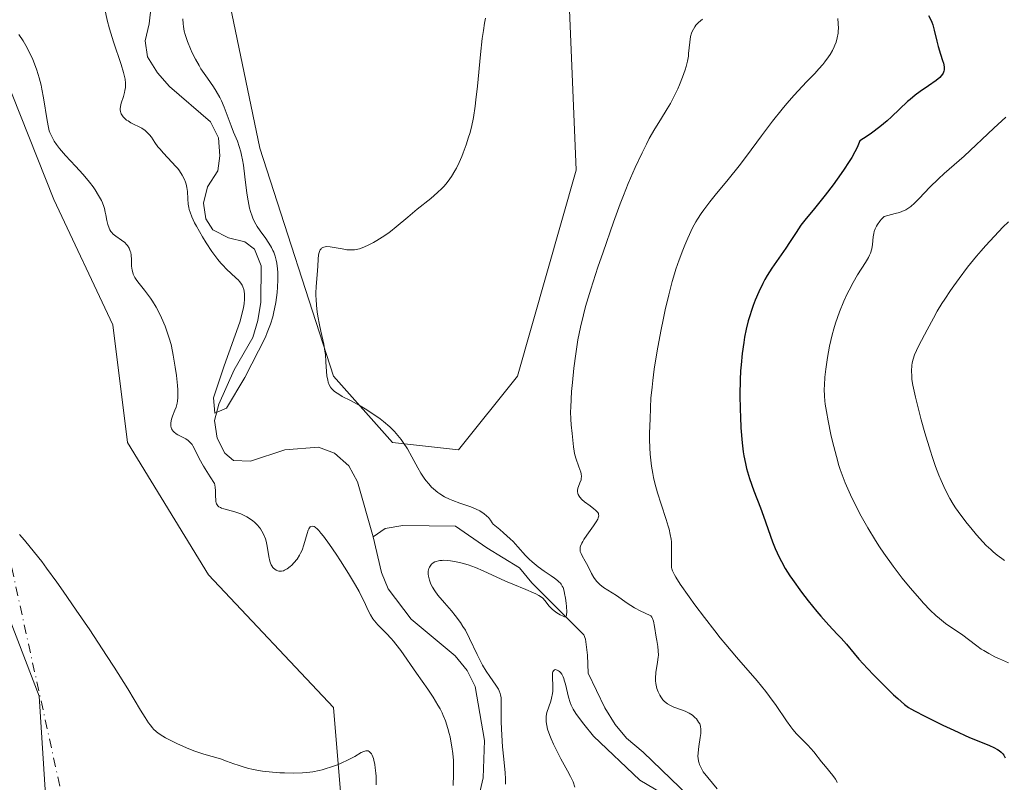
# Model space of a CAD drawing. Units: metres. Extents: x 632681 to 636184, y 4657969 to 4660348.
# Drawn here: x 633495 to 633633, y 4659077 to 4659184 of the extents above; entities that cross this region are included whole.
import ezdxf

# ---------------------------------------------------------------- set-up
doc = ezdxf.new("R2010")
doc.units = ezdxf.units.M
doc.header["$MEASUREMENT"] = 0
doc.linetypes.add('DGN Style 4', pattern=[2.6384748266838614, 1.318413404963828, -0.6592067024819142, 0.001648016756204785, -0.6592067024819142])
for name, color, linetype, lineweight in [('Camino eje virtual', 6, 'DGN Style 4', 0), ('Corriente natural lineal', 142, 'Continuous', 13), ('Cultivos herbáceos CxS', 92, 'Continuous', 0), ('Curva de nivel maestra', 30, 'Continuous', 30), ('Curva de nivel normal', 30, 'Continuous', 0), ('Matorral CxS', 135, 'Continuous', 0)]:
    doc.layers.add(name, color=color, linetype=linetype, lineweight=lineweight)

# ---------------------------------------------------------------- blocks, each defined once
blk = doc.blocks.new('*U5')
at = {"layer": 'Matorral CxS', "color": 135, "linetype": 'Continuous', "lineweight": 0}
for points in [[(633492.4626000002, 4659102.742699999, 492.5464999999967), (633497.6333, 4659089.290899999, 493.0574000000051), (633498.6672999999, 4659073.251900001, 493.6275000000023), (633504.8733000001, 4659064.972300001, 492.867499999993), (633515.2160999998, 4659061.867900001, 492.9958000000043), (633535.9014999997, 4659059.797300001, 492.3855999999942), (633540.0389, 4659075.3191, 490.3171000000002), (633539.0043000003, 4659087.7371, 489.1879000000045), (633521.4216, 4659106.3639, 488.0016999999935), (633510.0444999998, 4659124.9901, 486.7933000000049), (633507.9763000002, 4659141.547499999, 486.0053000000044), (633499.7023, 4659159.138499999, 485.7382000000071), (633491.4288999997, 4659179.835100001, 485.5424999999959)], [(633492.4632000001, 4659205.704700001, 482.8506000000052), (633495.8803000003, 4659207.983899999, 480.3652000000002), (633498.6678999999, 4659209.843499999, 478.6236000000063), (633510.9149000002, 4659207.014900001, 480.2676000000066), (633512.1138000004, 4659206.7379, 480.6233999999968), (633523.4908999996, 4659191.216700001, 481.9937999999966), (633528.6617000002, 4659166.3817, 481.7678000000015), (633539.0044999998, 4659134.301899999, 484.6309999999939), (633547.2789000003, 4659124.988700001, 484.7798999999941), (633556.5869000005, 4659123.953299999, 487.0951999999961), (633564.8605000004, 4659134.300899999, 487.9180999999954), (633573.1354, 4659163.274700001, 487.257700000002), (633572.1015999997, 4659188.110099999, 486.2155999999959), (633563.8269999997, 4659226.397100001, 483.1027000000031), (633565.8960999995, 4659262.614900001, 481.5192999999999), (633575.2046999997, 4659294.693499999, 480.8929000000062), (633591.7528999997, 4659321.597100001, 480.1705999999977)]]:
    blk.add_polyline3d(points, dxfattribs=at)
blk = doc.blocks.new('*U15')
at = {"layer": 'Cultivos herbáceos CxS', "color": 92, "linetype": 'Continuous', "lineweight": 0}
for points in [[(633591.7528999997, 4659321.597100001, 480.1705999999977), (633575.2046999997, 4659294.693499999, 480.8929000000062), (633565.8960999995, 4659262.614900001, 481.5192999999999), (633563.8269999997, 4659226.397100001, 483.1027000000031), (633572.1015999997, 4659188.110099999, 486.2155999999959), (633573.1354, 4659163.274700001, 487.257700000002), (633564.8605000004, 4659134.300899999, 487.9180999999954), (633556.5869000005, 4659123.953299999, 487.0951999999961), (633547.2789000003, 4659124.988700001, 484.7798999999941), (633539.0044999998, 4659134.301899999, 484.6309999999939), (633528.6617000002, 4659166.3817, 481.7678000000015), (633523.4908999996, 4659191.216700001, 481.9937999999966), (633512.1138000004, 4659206.7379, 480.6233999999968), (633510.9149000002, 4659207.014900001, 480.2676000000066), (633498.6678999999, 4659209.843499999, 478.6236000000063), (633495.8803000003, 4659207.983899999, 480.3652000000002), (633492.4632000001, 4659205.704700001, 482.8506000000052)], [(633491.4288999997, 4659179.835100001, 485.5424999999959), (633499.7023, 4659159.138499999, 485.7382000000071), (633507.9763000002, 4659141.547499999, 486.0053000000044), (633510.0444999998, 4659124.9901, 486.7933000000049), (633521.4216, 4659106.3639, 488.0016999999935), (633539.0043000003, 4659087.7371, 489.1879000000045), (633540.0389, 4659075.3191, 490.3171000000002), (633535.9014999997, 4659059.797300001, 492.3855999999942), (633515.2160999998, 4659061.867900001, 492.9958000000043), (633504.8733000001, 4659064.972300001, 492.867499999993), (633498.6672999999, 4659073.251900001, 493.6275000000023), (633497.6333, 4659089.290899999, 493.0574000000051), (633492.4626000002, 4659102.742699999, 492.5464999999967)]]:
    blk.add_polyline3d(points, dxfattribs=at)

msp = doc.modelspace()

# ---------------------------------------------------------------- linework, layer by layer
at = {"layer": 'Camino eje virtual', "color": 6, "linetype": 'DGN Style 4', "lineweight": 0, "extrusion": (-0.01468582678268883, 0.063040889720474, 0.9979028874168868), "elevation": 284900.663461742, "flags": 128}
msp.add_lwpolyline([(-1673625.37902023, -4385373.070448276), (-1674046.717763287, -4385022.954678012), (-1674041.395040652, -4384585.979681748)], dxfattribs=at)
at = {"layer": 'Corriente natural lineal', "color": 142, "linetype": 'Continuous', "lineweight": 13}
for points in [[(633544.5900999998, 4659111.7301, 483.2171999999992), (633542.3800999997, 4659119.470100001, 482.4278999999952), (633541.1401000004, 4659121.690099999, 482.2372000000032), (633539.1601, 4659123.460100001, 482.3996000000043), (633536.9001000002, 4659124.3201, 482.511599999998), (633532.1700999998, 4659123.950099999, 481.7330999999977), (633527.3400999998, 4659122.350099999, 481.1968999999954), (633524.9401000004, 4659122.460100001, 482.6288999999961), (633523.7301000003, 4659123.4901, 483.1775000000052), (633522.6401000004, 4659125.5701, 483.2888999999996), (633522.2901, 4659128.050100001, 483.0209999999934), (633522.8601000002, 4659130.370100001, 482.8171000000002), (633525.0201000003, 4659135.200099999, 481.8978000000062), (633527.6401000004, 4659139.7401, 480.787599999996), (633528.3501000004, 4659142.140100001, 480.7369000000036), (633528.7600999996, 4659144.710100001, 480.4327999999951), (633528.8201000001, 4659149.800100001, 480.0458999999974), (633527.8800999997, 4659152.1801, 479.6885000000038), (633526.5100999996, 4659153.210100001, 479.8092999999935), (633524.2500999998, 4659153.770099999, 480.2713999999978), (633522.0301000001, 4659154.890100001, 480.5763000000007), (633521.0601000005, 4659156.4101, 480.6276999999973), (633520.7200999996, 4659158.6501, 480.3591000000015), (633521.2801000001, 4659160.9101, 479.9146000000038), (633522.7401000002, 4659163.1801, 479.4419999999955), (633523.0000999998, 4659165.290100001, 479.4035000000004), (633522.8101000005, 4659167.8301, 479.2629000000015), (633521.7200999996, 4659170.0601, 479.3074000000051), (633515.9401000004, 4659175.050100001, 478.7501000000047), (633514.2600999996, 4659176.970100001, 478.960500000001), (633512.8701, 4659179.200099999, 478.8509999999952), (633512.5301000001, 4659181.440099999, 478.5491999999941), (633513.0900999998, 4659183.850099999, 478.4035000000004), (633513.3701, 4659186.340100001, 478.3010999999969)], [(633591.5100999996, 4659072.7501, 491.4078000000009), (633582.5201000003, 4659081.420100001, 489.1524000000064), (633580.1901000004, 4659083.4101, 489.2005999999965), (633578.6201, 4659085.3101, 488.8754000000045), (633577.1401000004, 4659087.6501, 488.0688999999985), (633574.7801000001, 4659092.550100001, 488.7706999999937), (633574.7100999998, 4659095.0601, 487.8077000000048), (633574.4401000004, 4659097.3101, 486.9394999999931), (633574.1801000005, 4659097.9301, 486.9100000000035), (633566.8601000002, 4659105.2401, 485.702099999995), (633565.1401000004, 4659107.370100001, 485.0216999999975), (633560.5401, 4659110.1601, 484.6769999999961), (633556.1700999998, 4659113.200099999, 484.3390000000073), (633548.7401000002, 4659113.3101, 482.7758000000031), (633546.2500999998, 4659112.880100001, 482.7004000000015), (633544.5900999998, 4659111.7301, 483.2171999999992)], [(633559.4801000003, 4659075.4101, 485.3564999999944), (633560.0201000003, 4659077.840100001, 485.0733000000037), (633560.2401000002, 4659083.0601, 484.8077000000048), (633558.9101, 4659090.6801, 484.5950000000012), (633557.7801000001, 4659092.9101, 483.9233999999997), (633556.1101000002, 4659095.0001, 484.0034000000014), (633549.9101, 4659100.120100001, 484.0543999999937), (633546.6901000004, 4659104.4101, 483.7347000000009), (633545.7600999996, 4659106.720100001, 483.5725999999996), (633544.5900999998, 4659111.7301, 483.2171999999992)]]:
    msp.add_polyline3d(points, dxfattribs=at)
at = {"layer": 'Cultivos herbáceos CxS', "color": 92, "linetype": 'Continuous', "lineweight": 0}
for points in [[(633492.4632000001, 4659205.704700001, 482.8506000000052), (633495.8803000003, 4659207.983899999, 480.3652000000002), (633498.6678999999, 4659209.843499999, 478.6236000000063), (633510.9149000002, 4659207.014900001, 480.2676000000066), (633512.1138000004, 4659206.7379, 480.6233999999968), (633523.4908999996, 4659191.216700001, 481.9937999999966), (633528.6617000002, 4659166.3817, 481.7678000000015), (633539.0044999998, 4659134.301899999, 484.6309999999939), (633547.2789000003, 4659124.988700001, 484.7798999999941), (633556.5869000005, 4659123.953299999, 487.0951999999961), (633564.8605000004, 4659134.300899999, 487.9180999999954), (633573.1354, 4659163.274700001, 487.257700000002), (633572.1015999997, 4659188.110099999, 486.2155999999959), (633563.8269999997, 4659226.397100001, 483.1027000000031), (633565.8960999995, 4659262.614900001, 481.5192999999999), (633575.2046999997, 4659294.693499999, 480.8929000000062), (633591.7528999997, 4659321.597100001, 480.1705999999977)], [(633492.4626000002, 4659102.742699999, 492.5464999999967), (633497.6333, 4659089.290899999, 493.0574000000051), (633498.6672999999, 4659073.251900001, 493.6275000000023), (633504.8733000001, 4659064.972300001, 492.867499999993), (633515.2160999998, 4659061.867900001, 492.9958000000043), (633535.9014999997, 4659059.797300001, 492.3855999999942), (633540.0389, 4659075.3191, 490.3171000000002), (633539.0043000003, 4659087.7371, 489.1879000000045), (633521.4216, 4659106.3639, 488.0016999999935), (633510.0444999998, 4659124.9901, 486.7933000000049), (633507.9763000002, 4659141.547499999, 486.0053000000044), (633499.7023, 4659159.138499999, 485.7382000000071), (633491.4288999997, 4659179.835100001, 485.5424999999959)]]:
    msp.add_polyline3d(points, dxfattribs=at)
at = {"layer": 'Curva de nivel maestra', "color": 30, "linetype": 'Continuous', "lineweight": 30, "elevation": 500, "flags": 128}
msp.add_lwpolyline([(633622.6699999999, 4659185.0001), (633622.9900000002, 4659184.4001), (633623.1299999999, 4659184.0701), (633623.25, 4659183.720100001), (633623.4699999997, 4659182.9801), (633623.8300000001, 4659181.4101), (633624.0199999996, 4659180.640100001), (633624.3499999996, 4659179.5601), (633624.6299999999, 4659178.700099999), (633624.7400000002, 4659178.3201), (633624.8399999999, 4659177.790100001), (633624.8499999996, 4659177.5101), (633624.8399999999, 4659177.380100001), (633624.8099999997, 4659177.190099999), (633624.7100000001, 4659176.920100001), (633624.6299999999, 4659176.790100001), (633624.4400000004, 4659176.520099999), (633624.25, 4659176.3201), (633623.7400000002, 4659175.9001), (633622.6699999999, 4659175.1501), (633621.4600000001, 4659174.3101), (633620.7800000003, 4659173.800100001), (633620.0700000003, 4659173.2301), (633619.7000000002, 4659172.9101), (633617.4299999997, 4659170.780099999), (633616.8200000003, 4659170.220100001), (633615.79, 4659169.360099999), (633614.6399999997, 4659168.4801), (633614.0099999999, 4659168.040100001), (633612.9800000006, 4659167.390100001), (633612.9100000003, 4659167.170100001), (633612.7300000006, 4659166.700099999), (633612.4900000002, 4659166.190099999), (633612.3099999997, 4659165.8301), (633611.8700000001, 4659165.0701), (633611.5, 4659164.470100001), (633610.6900000004, 4659163.2501), (633609.8200000003, 4659162.020099999), (633609.2300000006, 4659161.2301), (633608.1200000001, 4659159.780099999), (633606.6200000001, 4659157.9001), (633605.25, 4659156.220100001), (633604.7199999997, 4659155.540100001), (633604.04, 4659154.530099999), (633603.1299999999, 4659153.100099999), (633602.5999999996, 4659152.300100001), (633600.6399999997, 4659149.5001), (633599.9699999997, 4659148.440099999), (633599.6500000004, 4659147.9001), (633599.3399999999, 4659147.3301), (633598.7800000003, 4659146.1801), (633598.2800000003, 4659145.0101), (633597.9800000006, 4659144.220100001), (633597.79, 4659143.700099999), (633597.4699999997, 4659142.6501), (633597.2999999998, 4659142.0701), (633597.0199999996, 4659140.9301), (633596.7999999998, 4659139.790100001), (633596.6699999999, 4659139.030099999), (633596.4600000001, 4659137.4901), (633596.2999999998, 4659135.9001), (633596.2400000002, 4659135.0701), (633596.1799999997, 4659133.780099999), (633596.1399999997, 4659131.6801), (633596.1699999999, 4659129.640100001), (633596.2000000002, 4659128.600099999), (633596.2800000003, 4659127.0601), (633596.4500000002, 4659124.920100001), (633596.5999999996, 4659123.670100001), (633596.6900000004, 4659123.100099999), (633596.9000000004, 4659122.020099999), (633597.0700000003, 4659121.3201), (633597.2000000002, 4659120.850099999), (633597.5, 4659119.9001), (633598.1100000005, 4659118.170100001), (633599.0199999996, 4659115.780099999), (633599.4600000001, 4659114.620100001), (633600.7300000006, 4659111.0101), (633601.0899999999, 4659110.0801), (633601.6500000004, 4659108.850099999), (633601.9699999997, 4659108.2301), (633602.5199999996, 4659107.270099999), (633603.1600000003, 4659106.2501), (633603.5300000003, 4659105.700099999), (633604.7999999998, 4659103.940099999), (633605.7199999997, 4659102.7301), (633606.9299999997, 4659101.220100001), (633607.5, 4659100.550100001), (633608.6200000001, 4659099.3101), (633609.8300000001, 4659098.040100001), (633610.3600000005, 4659097.4801), (633611.0999999996, 4659096.610099999), (633612.1900000004, 4659095.290100001), (633612.8600000005, 4659094.5101), (633614.0800000001, 4659093.190099999), (633614.9699999997, 4659092.2601), (633616.6799999997, 4659090.540100001), (633617.7300000006, 4659089.520099999), (633618.3200000003, 4659088.9801), (633619.29, 4659088.1601), (633619.8600000005, 4659087.7401), (633620.1699999999, 4659087.530099999), (633620.7599999999, 4659087.190099999), (633622.0300000003, 4659086.530099999), (633624.6600000003, 4659085.2401), (633626.1900000004, 4659084.520099999), (633628.4299999997, 4659083.520099999), (633629.75, 4659082.9801), (633631.2199999997, 4659082.370100001), (633631.8300000001, 4659082.090100001), (633632.3499999996, 4659081.8101), (633632.5700000003, 4659081.6601), (633632.8600000005, 4659081.4301), (633633.0999999996, 4659081.190099999), (633633.2300000006, 4659081.020099999), (633633.4400000004, 4659080.6601)], dxfattribs=at)
at = {"layer": 'Curva de nivel normal', "color": 30, "linetype": 'Continuous', "lineweight": 0, "flags": 128}
for points, elevation in [([(633506.8300000001, 4659185.9001), (633507.2000000002, 4659184.370100001), (633507.5099999999, 4659183.1601), (633507.6799999997, 4659182.540100001), (633508.0599999997, 4659181.3201), (633509.1500000004, 4659178.110099999), (633509.4900000002, 4659176.9901), (633509.6299999999, 4659176.420100001), (633509.6900000004, 4659176.0801), (633509.75, 4659175.5001), (633509.7400000002, 4659174.890100001), (633509.6799999997, 4659174.4801), (633509.6299999999, 4659174.210100001), (633509.4699999997, 4659173.630100001), (633509.1600000003, 4659172.690099999), (633509.0499999998, 4659172.210100001), (633509.0199999996, 4659171.9001), (633509.0199999996, 4659171.7501), (633509.0499999998, 4659171.520099999), (633509.1100000005, 4659171.3101), (633509.1699999999, 4659171.170100001), (633509.3300000001, 4659170.9101), (633509.4299999997, 4659170.780099999), (633509.6500000004, 4659170.540100001), (633509.9100000003, 4659170.3201), (633510.1100000005, 4659170.190099999), (633510.5199999996, 4659169.9301), (633512.04, 4659169.1801), (633512.5099999999, 4659168.860099999), (633512.7300000006, 4659168.6801), (633512.8700000001, 4659168.540100001), (633513.1399999997, 4659168.2401), (633513.3899999997, 4659167.9001), (633513.8899999997, 4659167.1601), (633514.3200000003, 4659166.5601), (633514.5599999997, 4659166.2601), (633515.0999999996, 4659165.6501), (633516.29, 4659164.420100001), (633516.8499999996, 4659163.8101), (633517.1100000005, 4659163.5001), (633517.3399999999, 4659163.190099999), (633517.7300000006, 4659162.5801), (633518.0300000003, 4659161.9801), (633518.1900000004, 4659161.5801), (633518.2699999996, 4659161.3201), (633518.3899999997, 4659160.8201), (633518.4699999997, 4659160.270099999), (633518.5300000003, 4659159.2301), (633518.5800000001, 4659158.470100001), (633518.6600000003, 4659158.0101), (633518.7100000001, 4659157.7601), (633518.8300000001, 4659157.370100001), (633519.0899999999, 4659156.700099999), (633519.4800000006, 4659155.880100001), (633519.7300000006, 4659155.4001), (633520.5899999999, 4659153.890100001), (633521.0899999999, 4659153.0701), (633521.9100000003, 4659151.840100001), (633522.75, 4659150.700099999), (633523.1600000003, 4659150.200099999), (633523.4299999997, 4659149.9001), (633523.9500000002, 4659149.360099999), (633525.29, 4659148.1501), (633525.6399999997, 4659147.800100001), (633525.79, 4659147.630100001), (633525.9900000002, 4659147.360099999), (633526.1600000003, 4659147.0801), (633526.2400000002, 4659146.880100001), (633526.3799999999, 4659146.470100001), (633526.4199999999, 4659146.2601), (633526.4800000006, 4659145.8301), (633526.5, 4659145.390100001), (633526.4900000002, 4659145.100099999), (633526.4299999997, 4659144.520099999), (633526.3300000001, 4659143.9001), (633525.8499999996, 4659141.880100001), (633523.6299999999, 4659135.7501), (633522.1299999999, 4659131.270099999), (633522.3200000003, 4659129.090100001), (633523.9400000004, 4659129.8201), (633526.5499999998, 4659134.140100001), (633529.4199999999, 4659139.800100001), (633529.6900000004, 4659140.450099999), (633530.1299999999, 4659141.620100001), (633530.4600000001, 4659142.670100001), (633530.6299999999, 4659143.350099999), (633530.7199999997, 4659143.790100001), (633530.8799999999, 4659144.6801), (633531.0599999997, 4659146.0801), (633531.1200000001, 4659146.800100001), (633531.1699999999, 4659147.860099999), (633531.1500000004, 4659148.890100001), (633531.1200000001, 4659149.380100001), (633531.0099999999, 4659150.210100001), (633530.9299999997, 4659150.610099999), (633530.7800000003, 4659151.1801), (633530.5899999999, 4659151.7301), (633530.4699999997, 4659151.9901), (633530.29, 4659152.390100001), (633530.1500000004, 4659152.640100001), (633529.8300000001, 4659153.1501), (633529.4699999997, 4659153.6601), (633528.6799999997, 4659154.7301), (633528.2800000003, 4659155.340100001), (633528.0800000001, 4659155.670100001), (633527.7199999997, 4659156.390100001), (633527.5499999998, 4659156.790100001), (633527.3300000001, 4659157.440099999), (633527.2000000002, 4659157.920100001), (633526.9900000002, 4659158.940099999), (633526.8099999997, 4659160.040100001), (633526.54, 4659162.3201), (633526.3300000001, 4659163.960100001), (633526.2100000001, 4659164.710100001), (633526.0599999997, 4659165.4001), (633525.9600000001, 4659165.8301), (633525.7300000006, 4659166.620100001), (633525.4800000006, 4659167.3301), (633524.9600000001, 4659168.610099999), (633524.5999999996, 4659169.4901), (633523.6500000004, 4659172.1501), (633523.2699999996, 4659173.040100001), (633523.04, 4659173.4901), (633522.5199999996, 4659174.390100001), (633522.1200000001, 4659174.9901), (633521.29, 4659176.190099999), (633520.3600000005, 4659177.540100001), (633520.0899999999, 4659178.0001), (633519.5800000001, 4659178.890100001), (633519.1399999997, 4659179.7601), (633518.8799999999, 4659180.3201), (633518.4500000002, 4659181.380100001), (633518.1399999997, 4659182.350099999), (633518.0199999996, 4659182.8101), (633517.9000000004, 4659183.4901), (633517.8499999996, 4659183.8301), (633517.8099999997, 4659184.540100001)], 480), ([(633563.1600000003, 4659076.960100001), (633563.1799999997, 4659077.200099999), (633563.2000000002, 4659077.700099999), (633563.1500000004, 4659078.5101), (633562.9400000004, 4659080.440099999), (633562.7800000003, 4659082.200099999), (633562.6299999999, 4659084.6501), (633562.5899999999, 4659085.770099999), (633562.5700000003, 4659086.7301), (633562.5700000003, 4659088.2401), (633562.5499999998, 4659089.0601), (633562.4900000002, 4659089.4801), (633562.4400000004, 4659089.6801), (633562.3099999997, 4659090.050100001), (633562.1799999997, 4659090.300100001), (633561.8200000003, 4659090.880100001), (633560.9800000006, 4659092.0601), (633560.4800000006, 4659092.8101), (633559.9699999997, 4659093.6801), (633559.7100000001, 4659094.1601), (633559.2000000002, 4659095.190099999), (633558.1399999997, 4659097.440099999), (633557.54, 4659098.5801), (633557.2000000002, 4659099.130100001), (633556.8499999996, 4659099.6601), (633556.0999999996, 4659100.670100001), (633555.5800000001, 4659101.300100001), (633554.5999999996, 4659102.4301), (633553.6799999997, 4659103.5101), (633553.2400000002, 4659104.120100001), (633552.9000000004, 4659104.6501), (633552.7300000006, 4659104.9801), (633552.6399999997, 4659105.190099999), (633552.4900000002, 4659105.600099999), (633552.3799999999, 4659105.9901), (633552.3499999996, 4659106.190099999), (633552.3200000003, 4659106.4801), (633552.3300000001, 4659106.890100001), (633552.4100000003, 4659107.270099999), (633552.4800000006, 4659107.450099999), (633552.6600000003, 4659107.7401), (633552.7800000003, 4659107.880100001), (633552.9900000002, 4659108.050100001), (633553.2599999999, 4659108.200099999), (633553.4199999999, 4659108.2601), (633553.7699999996, 4659108.350099999), (633553.9600000001, 4659108.390100001), (633554.29, 4659108.4101), (633554.5300000003, 4659108.420100001), (633555.0499999998, 4659108.390100001), (633555.4299999997, 4659108.350099999), (633556.2400000002, 4659108.220100001), (633556.8899999997, 4659108.0701), (633557.9199999999, 4659107.770099999), (633558.4400000004, 4659107.590100001), (633558.9600000001, 4659107.390100001), (633560.0199999996, 4659106.950099999), (633563.1799999997, 4659105.5001), (633564.2000000002, 4659105.0601), (633566.0499999998, 4659104.3101), (633567.1399999997, 4659103.840100001), (633567.4299999997, 4659103.710100001), (633567.8899999997, 4659103.460100001), (633568.2400000002, 4659103.2301), (633568.4199999999, 4659103.0701), (633568.7100000001, 4659102.7601), (633569.3099999997, 4659101.9801), (633569.7199999997, 4659101.5601), (633570.2400000002, 4659101.140100001), (633570.6100000005, 4659100.9001), (633570.8499999996, 4659100.7601), (633571.2800000003, 4659100.540100001), (633571.4900000002, 4659100.470100001), (633571.6600000003, 4659100.4901), (633571.7599999999, 4659100.640100001), (633571.7800000003, 4659100.770099999), (633571.7999999998, 4659101.1501), (633571.75, 4659101.920100001), (633571.7100000001, 4659102.380100001), (633571.6100000005, 4659103.090100001), (633571.4900000002, 4659103.770099999), (633571.4199999999, 4659104.0701), (633571.2699999996, 4659104.5801), (633571.1699999999, 4659104.790100001), (633571.0099999999, 4659105.050100001), (633570.9100000003, 4659105.1801), (633570.6900000004, 4659105.4101), (633570.5099999999, 4659105.5701), (633570.0499999998, 4659105.920100001), (633569.6200000001, 4659106.210100001), (633568.5999999996, 4659106.890100001), (633567.7599999999, 4659107.4901), (633566.9199999999, 4659108.1801), (633566.5199999996, 4659108.5601), (633566.0099999999, 4659109.100099999), (633564.9199999999, 4659110.3301), (633564.2400000002, 4659111.050100001), (633563.8499999996, 4659111.440099999), (633562.9199999999, 4659112.290100001), (633562.3799999999, 4659112.7501), (633561.4400000004, 4659113.4901), (633561.3200000003, 4659113.700099999), (633561.0499999998, 4659114.0801), (633560.7699999996, 4659114.420100001), (633560.5599999997, 4659114.630100001), (633560.1299999999, 4659114.9901), (633559.7800000003, 4659115.220100001), (633559.5499999998, 4659115.360099999), (633559.0599999997, 4659115.610099999), (633558.29, 4659115.920100001), (633556.75, 4659116.440099999), (633555.7699999996, 4659116.8101), (633555.2999999998, 4659117.020099999), (633554.6200000001, 4659117.360099999), (633553.9699999997, 4659117.7501), (633553.6600000003, 4659117.970100001), (633553.0700000003, 4659118.450099999), (633552.7800000003, 4659118.710100001), (633552.3799999999, 4659119.1501), (633551.9900000002, 4659119.630100001), (633551.75, 4659119.970100001), (633551.2800000003, 4659120.6801), (633550.8399999999, 4659121.440099999), (633550, 4659122.9801), (633549.3799999999, 4659124.0801), (633548.8099999997, 4659124.960100001), (633548.5199999996, 4659125.380100001), (633548.0599999997, 4659125.960100001), (633547.5800000001, 4659126.520099999), (633547.3200000003, 4659126.780099999), (633546.9199999999, 4659127.170100001), (633546.04, 4659127.9301), (633545.5599999997, 4659128.300100001), (633544.54, 4659129.020099999), (633543.4699999997, 4659129.700099999), (633542.7599999999, 4659130.120100001), (633541.4100000003, 4659130.870100001), (633540.2400000002, 4659131.470100001), (633539.7300000006, 4659131.7601), (633539.29, 4659132.0601), (633539.0899999999, 4659132.220100001), (633538.7400000002, 4659132.5701), (633538.5999999996, 4659132.770099999), (633538.4100000003, 4659133.100099999), (633538.2699999996, 4659133.470100001), (633538.1900000004, 4659133.7501), (633538.0800000001, 4659134.340100001), (633538.0099999999, 4659134.970100001), (633537.9299999997, 4659136.3301), (633537.8600000005, 4659137.350099999), (633537.7999999998, 4659137.840100001), (633537.6399999997, 4659138.800100001), (633537.5199999996, 4659139.420100001), (633537.2400000002, 4659140.630100001), (633537.04, 4659141.530099999), (633536.7999999998, 4659142.7401), (633536.7100000001, 4659143.340100001), (633536.5999999996, 4659144.2501), (633536.54, 4659145.1501), (633536.5300000003, 4659145.590100001), (633536.5300000003, 4659146.030099999), (633536.5700000003, 4659146.890100001), (633536.7599999999, 4659149.1601), (633536.7999999998, 4659149.7601), (633536.8399999999, 4659150.7601), (633536.9000000004, 4659151.370100001), (633536.9699999997, 4659151.700099999), (633537.0199999996, 4659151.850099999), (633537.1200000001, 4659152.050100001), (633537.25, 4659152.220100001), (633537.3300000001, 4659152.290100001), (633537.5199999996, 4659152.4101), (633537.6399999997, 4659152.460100001), (633537.8300000001, 4659152.5001), (633538.0499999998, 4659152.520099999), (633538.5499999998, 4659152.5001), (633539.1100000005, 4659152.4101), (633540.2199999997, 4659152.190099999), (633540.8899999997, 4659152.090100001), (633541.2699999996, 4659152.0601), (633541.5099999999, 4659152.050100001), (633541.9600000001, 4659152.0801), (633542.4100000003, 4659152.1601), (633542.6500000004, 4659152.220100001), (633543.0499999998, 4659152.360099999), (633543.7999999998, 4659152.690099999), (633544.6299999999, 4659153.120100001), (633545.0999999996, 4659153.390100001), (633545.8499999996, 4659153.850099999), (633546.6299999999, 4659154.380100001), (633547.0300000003, 4659154.6601), (633547.8200000003, 4659155.290100001), (633549.4400000004, 4659156.670100001), (633550.7599999999, 4659157.770099999), (633552.6799999997, 4659159.290100001), (633553.6399999997, 4659160.110099999), (633554.25, 4659160.710100001), (633554.54, 4659161.020099999), (633554.9600000001, 4659161.520099999), (633555.3499999996, 4659162.040100001), (633555.5999999996, 4659162.4001), (633556.0599999997, 4659163.1601), (633556.2699999996, 4659163.550100001), (633556.6699999999, 4659164.360099999), (633557.0199999996, 4659165.1801), (633557.25, 4659165.7301), (633557.6399999997, 4659166.8201), (633558, 4659167.9101), (633558.1600000003, 4659168.450099999), (633558.3799999999, 4659169.300100001), (633558.6699999999, 4659170.6801), (633558.9199999999, 4659172.2501), (633559.0300000003, 4659173.140100001), (633559.2400000002, 4659175.100099999), (633559.6600000003, 4659179.540100001), (633559.9199999999, 4659181.800100001), (633560.0700000003, 4659182.9001), (633560.2300000006, 4659183.960100001), (633560.3600000005, 4659184.640100001)], 485), ([(633609.8899999997, 4659184.590100001), (633609.9699999997, 4659183.880100001), (633609.9900000002, 4659183.190099999), (633609.9699999997, 4659182.860099999), (633609.9400000004, 4659182.530099999), (633609.8200000003, 4659181.890100001), (633609.6500000004, 4659181.270099999), (633609.5, 4659180.870100001), (633609.3899999997, 4659180.610099999), (633609.1399999997, 4659180.100099999), (633608.8200000003, 4659179.540100001), (633608.5800000001, 4659179.190099999), (633608.0800000001, 4659178.4901), (633607.8099999997, 4659178.1501), (633607.25, 4659177.5001), (633606.6699999999, 4659176.880100001), (633605.5199999996, 4659175.690099999), (633604.3300000001, 4659174.440099999), (633603.7800000003, 4659173.840100001), (633602.7400000002, 4659172.6501), (633602.0700000003, 4659171.840100001), (633600.7400000002, 4659170.170100001), (633599.1799999997, 4659168.100099999), (633597.0599999997, 4659165.2401), (633596.0099999999, 4659163.860099999), (633594.4900000002, 4659161.960100001), (633592.6699999999, 4659159.7601), (633591.9000000004, 4659158.8201), (633591.0499999998, 4659157.700099999), (633590.6799999997, 4659157.1801), (633590.1799999997, 4659156.4001), (633589.9500000002, 4659156.0001), (633589.4900000002, 4659155.1501), (633588.8200000003, 4659153.7301), (633588.3899999997, 4659152.710100001), (633588.1100000005, 4659152.030099999), (633587.5999999996, 4659150.670100001), (633587.1500000004, 4659149.370100001), (633586.9400000004, 4659148.700099999), (633586.6299999999, 4659147.630100001), (633586.1399999997, 4659145.720100001), (633585.6500000004, 4659143.620100001), (633585.3899999997, 4659142.450099999), (633585.0199999996, 4659140.630100001), (633584.5, 4659137.870100001), (633584.0999999996, 4659135.270099999), (633583.8899999997, 4659133.720100001), (633583.7800000003, 4659132.780099999), (633583.6299999999, 4659131.190099999), (633583.5599999997, 4659129.9101), (633583.5300000003, 4659128.220100001), (633583.4800000006, 4659127.4001), (633583.4100000003, 4659126.130100001), (633583.4100000003, 4659125.4001), (633583.4600000001, 4659124.210100001), (633583.5300000003, 4659123.360099999), (633583.7300000006, 4659121.670100001), (633583.9000000004, 4659120.610099999), (633584, 4659120.0801), (633584.1799999997, 4659119.2501), (633584.5599999997, 4659117.880100001), (633585.0599999997, 4659116.300100001), (633585.7699999996, 4659114.1501), (633586.0700000003, 4659113.200099999), (633586.1799999997, 4659112.780099999), (633586.3499999996, 4659112.040100001), (633586.4600000001, 4659111.4001), (633586.5, 4659111.0101), (633586.5300000003, 4659110.2501), (633586.5, 4659107.780099999), (633586.5300000003, 4659107.4101), (633586.5599999997, 4659107.2301), (633586.6500000004, 4659106.940099999), (633586.9199999999, 4659106.390100001), (633587.1299999999, 4659106.030099999), (633587.75, 4659105.0801), (633589.0199999996, 4659103.2601), (633589.8099999997, 4659102.170100001), (633591.1500000004, 4659100.370100001), (633592.6200000001, 4659098.4801), (633593.3799999999, 4659097.530099999), (633594.1500000004, 4659096.600099999), (633595.6799999997, 4659094.800100001), (633598.54, 4659091.470100001), (633599.7599999999, 4659089.9801), (633600.2999999998, 4659089.280099999), (633601.2300000006, 4659087.9801), (633602.6799999997, 4659085.8301), (633603.2800000003, 4659084.9901), (633603.5599999997, 4659084.630100001), (633604.1100000005, 4659084.0101), (633605.1699999999, 4659082.960100001), (633605.7000000002, 4659082.420100001), (633606.5199999996, 4659081.4801), (633607.6299999999, 4659080.090100001), (633608.1900000004, 4659079.4001), (633609.2100000001, 4659078.1601), (633609.5899999999, 4659077.630100001), (633609.7599999999, 4659077.300100001), (633609.8099999997, 4659077.1501)], 495), ([(633592.9199999999, 4659076.290100001), (633590.9699999997, 4659078.690099999), (633590.6200000001, 4659079.3201), (633590.4500000002, 4659079.710100001), (633590.3899999997, 4659079.9001), (633590.3099999997, 4659080.1801), (633590.25, 4659080.610099999), (633590.2400000002, 4659080.850099999), (633590.2599999999, 4659081.360099999), (633590.3600000005, 4659082.2501), (633590.5499999998, 4659083.4901), (633590.6200000001, 4659084.040100001), (633590.6500000004, 4659084.4901), (633590.6399999997, 4659084.690099999), (633590.5899999999, 4659085.040100001), (633590.5300000003, 4659085.2601), (633590.4800000006, 4659085.4001), (633590.3300000001, 4659085.670100001), (633590.0199999996, 4659086.110099999), (633589.8200000003, 4659086.3301), (633589.4500000002, 4659086.6501), (633588.9900000002, 4659086.940099999), (633588.7199999997, 4659087.0801), (633588.4199999999, 4659087.200099999), (633587.7699999996, 4659087.4301), (633586.8499999996, 4659087.770099999), (633586.3899999997, 4659087.9801), (633585.9699999997, 4659088.2301), (633585.7599999999, 4659088.380100001), (633585.4900000002, 4659088.630100001), (633585.3099999997, 4659088.8201), (633585.0099999999, 4659089.2301), (633584.8700000001, 4659089.450099999), (633584.6399999997, 4659089.9101), (633584.4600000001, 4659090.4101), (633584.3499999996, 4659090.870100001), (633584.3099999997, 4659091.100099999), (633584.2800000003, 4659091.450099999), (633584.2599999999, 4659091.840100001), (633584.3200000003, 4659092.620100001), (633584.5700000003, 4659094.100099999), (633584.6600000003, 4659094.780099999), (633584.6699999999, 4659095.090100001), (633584.6500000004, 4659095.700099999), (633584.5800000001, 4659096.290100001), (633584.4400000004, 4659097.130100001), (633584.3600000005, 4659097.590100001), (633584.1399999997, 4659099.130100001), (633583.9699999997, 4659099.850099999), (633583.8300000001, 4659100.2501), (633583.7400000002, 4659100.420100001), (633583.5899999999, 4659100.620100001), (633582.7300000006, 4659101.0101), (633582.2199999997, 4659101.2601), (633581.3399999999, 4659101.7401), (633580.29, 4659102.390100001), (633578.7800000003, 4659103.450099999), (633576.9400000004, 4659104.610099999), (633576.4199999999, 4659105.0101), (633576.1900000004, 4659105.2301), (633575.9800000006, 4659105.470100001), (633575.5999999996, 4659105.9901), (633575.2800000003, 4659106.550100001), (633574.7400000002, 4659107.630100001), (633574.3700000001, 4659108.300100001), (633573.9500000002, 4659109.040100001), (633573.7999999998, 4659109.360099999), (633573.7000000002, 4659109.640100001), (633573.6799999997, 4659109.790100001), (633573.6699999999, 4659110.0101), (633573.7000000002, 4659110.2501), (633573.7300000006, 4659110.380100001), (633573.9000000004, 4659110.8201), (633574.04, 4659111.0701), (633574.2000000002, 4659111.350099999), (633574.6100000005, 4659111.960100001), (633575.5300000003, 4659113.2501), (633575.9100000003, 4659113.8101), (633576.1500000004, 4659114.220100001), (633576.2199999997, 4659114.4001), (633576.2800000003, 4659114.6501), (633576.2699999996, 4659114.870100001), (633576.2400000002, 4659114.9801), (633576.1500000004, 4659115.140100001), (633576.0700000003, 4659115.2501), (633575.8399999999, 4659115.4801), (633575.6200000001, 4659115.670100001), (633575.0700000003, 4659116.0701), (633574.2800000003, 4659116.6601), (633573.9299999997, 4659116.970100001), (633573.6299999999, 4659117.270099999), (633573.5199999996, 4659117.4301), (633573.4000000004, 4659117.6601), (633573.3499999996, 4659117.8101), (633573.3099999997, 4659118.110099999), (633573.3099999997, 4659118.2501), (633573.3600000005, 4659118.540100001), (633573.4400000004, 4659118.8101), (633573.6399999997, 4659119.290100001), (633573.7999999998, 4659119.710100001), (633573.8399999999, 4659119.9101), (633573.8499999996, 4659120.220100001), (633573.7999999998, 4659120.5801), (633573.75, 4659120.790100001), (633573.5, 4659121.550100001), (633573.0800000001, 4659122.7601), (633572.9000000004, 4659123.4101), (633572.8300000001, 4659123.7401), (633572.7300000006, 4659124.390100001), (633572.5599999997, 4659126.2401), (633572.4100000003, 4659127.450099999), (633572.3600000005, 4659128.2401), (633572.3399999999, 4659129.300100001), (633572.3600000005, 4659129.960100001), (633572.4800000006, 4659132.1501), (633572.5800000001, 4659133.420100001), (633572.79, 4659135.4301), (633573.0499999998, 4659137.470100001), (633573.1900000004, 4659138.450099999), (633573.3499999996, 4659139.4001), (633573.7100000001, 4659141.190099999), (633574.1299999999, 4659142.9301), (633574.4400000004, 4659144.090100001), (633575.1699999999, 4659146.550100001), (633576.1600000003, 4659149.620100001), (633576.8899999997, 4659151.7601), (633578.3700000001, 4659155.9801), (633579.3200000003, 4659158.530099999), (633579.7800000003, 4659159.710100001), (633580.4400000004, 4659161.390100001), (633581.4199999999, 4659163.670100001), (633582.3799999999, 4659165.720100001), (633583, 4659166.950099999), (633583.4000000004, 4659167.710100001), (633584.1600000003, 4659169.0701), (633584.9500000002, 4659170.370100001), (633585.9100000003, 4659171.9001), (633586.3600000005, 4659172.6601), (633587, 4659173.880100001), (633587.3899999997, 4659174.7301), (633587.6399999997, 4659175.280099999), (633588.0800000001, 4659176.360099999), (633588.4299999997, 4659177.370100001), (633588.5800000001, 4659177.860099999), (633588.75, 4659178.5801), (633588.8899999997, 4659179.3101), (633588.9299999997, 4659179.690099999), (633589.0800000001, 4659181.270099999), (633589.2000000002, 4659182.050100001), (633589.3399999999, 4659182.550100001), (633589.4299999997, 4659182.780099999), (633589.5899999999, 4659183.120100001), (633589.7999999998, 4659183.440099999), (633589.9600000001, 4659183.6501), (633590.3099999997, 4659184.020099999), (633590.8700000001, 4659184.520099999)], 490), ([(633494.7699999996, 4659182.350099999), (633495.3499999996, 4659181.440099999), (633495.9100000003, 4659180.470100001), (633496.1799999997, 4659179.9801), (633496.6600000003, 4659178.9801), (633496.8799999999, 4659178.4801), (633497.2599999999, 4659177.450099999), (633497.4900000002, 4659176.7401), (633497.6299999999, 4659176.2601), (633497.8799999999, 4659175.2401), (633498, 4659174.6501), (633498.2300000006, 4659173.440099999), (633498.7199999997, 4659170.2501), (633498.9100000003, 4659169.270099999), (633499.04, 4659168.8201), (633499.1299999999, 4659168.5701), (633499.3300000001, 4659168.110099999), (633499.5899999999, 4659167.620100001), (633499.75, 4659167.3301), (633500.0700000003, 4659166.860099999), (633500.4900000002, 4659166.3101), (633500.7400000002, 4659166.0001), (633501.3399999999, 4659165.3301), (633502.75, 4659163.8201), (633503.7999999998, 4659162.6601), (633504.6900000004, 4659161.5801), (633505.1900000004, 4659160.9101), (633505.4800000006, 4659160.4901), (633505.9699999997, 4659159.700099999), (633506.3600000005, 4659159.0001), (633506.5099999999, 4659158.6601), (633506.7100000001, 4659158.1501), (633506.79, 4659157.9001), (633506.9199999999, 4659157.360099999), (633507, 4659156.9901), (633507.1299999999, 4659156.210100001), (633507.2599999999, 4659155.6501), (633507.4400000004, 4659155.120100001), (633507.5599999997, 4659154.880100001), (633507.7000000002, 4659154.670100001), (633507.8099999997, 4659154.540100001), (633508.04, 4659154.290100001), (633508.4199999999, 4659153.9801), (633509.1900000004, 4659153.450099999), (633509.6500000004, 4659153.0801), (633509.8899999997, 4659152.8301), (633510.0300000003, 4659152.6601), (633510.2599999999, 4659152.300100001), (633510.4199999999, 4659151.9001), (633510.4900000002, 4659151.6801), (633510.5599999997, 4659151.3201), (633510.5999999996, 4659150.720100001), (633510.6100000005, 4659149.7601), (633510.6799999997, 4659149.2301), (633510.7699999996, 4659148.860099999), (633510.8399999999, 4659148.6601), (633510.9699999997, 4659148.370100001), (633511.0800000001, 4659148.170100001), (633511.3499999996, 4659147.7601), (633511.6699999999, 4659147.3301), (633512.4100000003, 4659146.420100001), (633513, 4659145.670100001), (633513.2800000003, 4659145.280099999), (633513.5599999997, 4659144.870100001), (633514.0700000003, 4659144.0101), (633514.5300000003, 4659143.110099999), (633514.8099999997, 4659142.5101), (633515.3099999997, 4659141.3301), (633515.7300000006, 4659140.190099999), (633515.9100000003, 4659139.630100001), (633516.1600000003, 4659138.7401), (633516.3799999999, 4659137.780099999), (633516.4800000006, 4659137.2601), (633516.7599999999, 4659135.5701), (633516.9100000003, 4659134.4101), (633517.0599999997, 4659132.9801), (633517.0999999996, 4659132.370100001), (633517.1200000001, 4659131.970100001), (633517.1200000001, 4659131.3101), (633517.0800000001, 4659130.790100001), (633517.0199999996, 4659130.4901), (633516.8600000005, 4659129.950099999), (633516.7000000002, 4659129.540100001), (633516.3499999996, 4659128.6801), (633516.2100000001, 4659128.2501), (633516.1600000003, 4659128.040100001), (633516.1100000005, 4659127.690099999), (633516.1100000005, 4659127.5101), (633516.1299999999, 4659127.270099999), (633516.2300000006, 4659126.920100001), (633516.3499999996, 4659126.710100001), (633516.4299999997, 4659126.610099999), (633516.5599999997, 4659126.460100001), (633516.8799999999, 4659126.210100001), (633517.1299999999, 4659126.0601), (633517.6799999997, 4659125.780099999), (633518.2599999999, 4659125.4801), (633518.5499999998, 4659125.280099999), (633518.6799999997, 4659125.1801), (633518.8600000005, 4659125.0001), (633519.1100000005, 4659124.690099999), (633519.2300000006, 4659124.5101), (633519.4600000001, 4659124.0701), (633520.1100000005, 4659122.7401), (633520.7100000001, 4659121.6501), (633521.6500000004, 4659120.1501), (633522.2699999996, 4659119.210100001), (633522.3099999997, 4659119.030099999), (633522.3700000001, 4659118.640100001), (633522.3899999997, 4659118.2301), (633522.4100000003, 4659117.440099999), (633522.4400000004, 4659116.9101), (633522.4699999997, 4659116.6801), (633522.5099999999, 4659116.4801), (633522.5599999997, 4659116.360099999), (633522.7300000006, 4659116.0801), (633522.8899999997, 4659115.9301), (633523.0899999999, 4659115.8201), (633523.2400000002, 4659115.7501), (633523.5800000001, 4659115.640100001), (633525.1200000001, 4659115.2501), (633525.7000000002, 4659115.0601), (633525.9800000006, 4659114.950099999), (633526.2699999996, 4659114.8201), (633526.8200000003, 4659114.530099999), (633527.3399999999, 4659114.200099999), (633527.6600000003, 4659113.950099999), (633527.8700000001, 4659113.780099999), (633528.25, 4659113.420100001), (633528.5800000001, 4659113.040100001), (633528.7400000002, 4659112.840100001), (633528.9400000004, 4659112.520099999), (633529.2100000001, 4659112.0101), (633529.4299999997, 4659111.420100001), (633529.5199999996, 4659111.100099999), (633529.6699999999, 4659110.4001), (633529.9100000003, 4659108.950099999), (633530.0499999998, 4659108.300100001), (633530.1399999997, 4659108.030099999), (633530.2400000002, 4659107.790100001), (633530.3099999997, 4659107.640100001), (633530.4699999997, 4659107.4101), (633530.5599999997, 4659107.3101), (633530.7400000002, 4659107.1501), (633530.9299999997, 4659107.030099999), (633531.0499999998, 4659106.970100001), (633531.2999999998, 4659106.9001), (633531.5700000003, 4659106.880100001), (633531.7000000002, 4659106.880100001), (633531.9600000001, 4659106.940099999), (633532.1299999999, 4659107.0101), (633532.5, 4659107.220100001), (633532.9100000003, 4659107.540100001), (633533.1200000001, 4659107.7301), (633533.4299999997, 4659108.050100001), (633533.8799999999, 4659108.590100001), (633534.2199999997, 4659109.120100001), (633534.3700000001, 4659109.4001), (633534.5800000001, 4659109.850099999), (633534.8499999996, 4659110.590100001), (633535.29, 4659112.200099999), (633535.4500000002, 4659112.6501), (633535.54, 4659112.840100001), (633535.7199999997, 4659113.100099999), (633535.8300000001, 4659113.1801), (633536.0199999996, 4659113.2301), (633536.2599999999, 4659113.1601), (633536.4000000004, 4659113.0801), (633536.7300000006, 4659112.8101), (633536.9199999999, 4659112.620100001), (633537.2400000002, 4659112.2501), (633537.6100000005, 4659111.790100001), (633538.4600000001, 4659110.630100001), (633539.3799999999, 4659109.280099999), (633540, 4659108.340100001), (633541.1200000001, 4659106.540100001), (633542.0999999996, 4659104.920100001), (633542.5899999999, 4659104.040100001), (633542.8600000005, 4659103.530099999), (633543.3099999997, 4659102.600099999), (633543.8799999999, 4659101.350099999), (633544.1900000004, 4659100.7601), (633544.5499999998, 4659100.190099999), (633544.75, 4659099.9101), (633545.2400000002, 4659099.350099999), (633546.4299999997, 4659098.140100001), (633547.0899999999, 4659097.440099999), (633547.4199999999, 4659097.040100001), (633547.7699999996, 4659096.630100001), (633548.4600000001, 4659095.710100001), (633550.6600000003, 4659092.550100001), (633552.25, 4659090.3101), (633553.0099999999, 4659089.190099999), (633553.6900000004, 4659088.0701), (633554, 4659087.5101), (633554.2699999996, 4659086.950099999), (633554.4400000004, 4659086.5801), (633554.7300000006, 4659085.850099999), (633555.0899999999, 4659084.7601), (633555.2800000003, 4659084.0601), (633555.3899999997, 4659083.590100001), (633555.5599999997, 4659082.690099999), (633555.6399999997, 4659082.200099999), (633555.7699999996, 4659081.2301), (633555.8499999996, 4659080.280099999), (633555.8700000001, 4659079.640100001), (633555.8799999999, 4659078.3101), (633555.8300000001, 4659076.7401)], 485), ([(633633.5099999999, 4659170.720100001), (633631.8300000001, 4659169.200099999), (633627.6600000003, 4659165.2601), (633624.8399999999, 4659162.800100001), (633624.0499999998, 4659162.0701), (633622.8499999996, 4659160.860099999), (633621.3399999999, 4659159.270099999), (633620.6799999997, 4659158.610099999), (633620.1600000003, 4659158.1501), (633619.9000000004, 4659157.960100001), (633619.4500000002, 4659157.700099999), (633618.9000000004, 4659157.460100001), (633618.5700000003, 4659157.340100001), (633617.9800000006, 4659157.1601), (633616.4299999997, 4659156.7601), (633616.04, 4659156.360099999), (633615.8300000001, 4659156.110099999), (633615.4800000006, 4659155.640100001), (633615.3499999996, 4659155.420100001), (633615.1500000004, 4659155.0101), (633615.0199999996, 4659154.630100001), (633614.9600000001, 4659154.380100001), (633614.8899999997, 4659153.890100001), (633614.7800000003, 4659152.800100001), (633614.6799999997, 4659152.220100001), (633614.5, 4659151.620100001), (633614.3700000001, 4659151.300100001), (633614.2000000002, 4659150.9801), (633613.7800000003, 4659150.280099999), (633612.6799999997, 4659148.5701), (633612.0499999998, 4659147.5001), (633611.4800000006, 4659146.4001), (633611.1900000004, 4659145.8101), (633610.7599999999, 4659144.860099999), (633610.1500000004, 4659143.360099999), (633609.5899999999, 4659141.770099999), (633609.3399999999, 4659140.960100001), (633609.1200000001, 4659140.140100001), (633608.7400000002, 4659138.5101), (633608.4400000004, 4659136.940099999), (633608.29, 4659135.950099999), (633608.2100000001, 4659135.3101), (633608.0800000001, 4659134.1501), (633608.0099999999, 4659133.020099999), (633608, 4659132.5001), (633608.0300000003, 4659131.5001), (633608.0899999999, 4659130.8301), (633608.1399999997, 4659130.360099999), (633608.2999999998, 4659129.340100001), (633608.54, 4659128.020099999), (633608.9400000004, 4659126.090100001), (633609.1699999999, 4659125.100099999), (633609.7000000002, 4659122.9901), (633610.0599999997, 4659121.7501), (633610.2400000002, 4659121.1801), (633610.6500000004, 4659120.050100001), (633610.9500000002, 4659119.290100001), (633611.6799999997, 4659117.640100001), (633612.6299999999, 4659115.700099999), (633613.1799999997, 4659114.640100001), (633614.1200000001, 4659112.960100001), (633615.1900000004, 4659111.200099999), (633615.7699999996, 4659110.300100001), (633616.3799999999, 4659109.4001), (633617.6600000003, 4659107.610099999), (633618.9699999997, 4659105.9001), (633619.8300000001, 4659104.840100001), (633620.3799999999, 4659104.170100001), (633621.4100000003, 4659102.9801), (633621.9400000004, 4659102.390100001), (633622.8799999999, 4659101.4101), (633623.7000000002, 4659100.640100001), (633624.1799999997, 4659100.220100001), (633625.04, 4659099.540100001), (633627.4800000006, 4659097.9001), (633628.2699999996, 4659097.280099999), (633629.4299999997, 4659096.380100001), (633630.0700000003, 4659095.9301), (633630.4100000003, 4659095.720100001), (633631.1500000004, 4659095.290100001), (633631.9900000002, 4659094.860099999), (633632.6100000005, 4659094.5701), (633633.9165000003, 4659093.9956)], 505), ([(633633.3200000003, 4659108.390100001), (633632.9500000002, 4659108.6501), (633632.2999999998, 4659109.1501), (633631.7300000006, 4659109.620100001), (633631.4000000004, 4659109.920100001), (633630.7800000003, 4659110.520099999), (633630.2999999998, 4659111.020099999), (633629.4000000004, 4659112.0001), (633628.5800000001, 4659112.960100001), (633628.0899999999, 4659113.5801), (633627.2000000002, 4659114.7401), (633626.4600000001, 4659115.8101), (633626.1299999999, 4659116.3201), (633625.6699999999, 4659117.100099999), (633625.0099999999, 4659118.350099999), (633624.4199999999, 4659119.640100001), (633624.1200000001, 4659120.370100001), (633623.6500000004, 4659121.590100001), (633623.1699999999, 4659122.9901), (633622.9199999999, 4659123.770099999), (633622.1399999997, 4659126.350099999), (633621.6299999999, 4659128.1501), (633621.3300000001, 4659129.300100001), (633620.8200000003, 4659131.340100001), (633620.4600000001, 4659133.020099999), (633620.3300000001, 4659133.840100001), (633620.29, 4659134.290100001), (633620.2599999999, 4659135.0701), (633620.3099999997, 4659135.800100001), (633620.3600000005, 4659136.170100001), (633620.4900000002, 4659136.720100001), (633620.6699999999, 4659137.3101), (633620.9400000004, 4659137.9301), (633621.2699999996, 4659138.600099999), (633622.4800000006, 4659140.8101), (633623.3399999999, 4659142.470100001), (633623.8700000001, 4659143.4301), (633624.54, 4659144.530099999), (633624.9299999997, 4659145.1501), (633625.75, 4659146.370100001), (633626.2199999997, 4659147.030099999), (633626.9600000001, 4659148.050100001), (633628.1500000004, 4659149.620100001), (633629.4100000003, 4659151.1801), (633630.04, 4659151.9301), (633630.6699999999, 4659152.6501), (633631.9100000003, 4659154.0101), (633633.1100000005, 4659155.2501), (633633.8799999999, 4659156.0101)], 510), ([(633494.8600000005, 4659112.050100001), (633495.5599999997, 4659111.2401), (633496.9800000006, 4659109.5001), (633497.9699999997, 4659108.2301), (633498.6500000004, 4659107.3201), (633500.1100000005, 4659105.3201), (633500.9900000002, 4659104.0701), (633502.8399999999, 4659101.4101), (633504.7300000006, 4659098.630100001), (633507.0999999996, 4659095.050100001), (633508.1500000004, 4659093.4101), (633510.0800000001, 4659090.3201), (633511.8600000005, 4659087.350099999), (633512.5099999999, 4659086.300100001), (633512.9900000002, 4659085.5701), (633513.2199999997, 4659085.270099999), (633513.5499999998, 4659084.870100001), (633513.7100000001, 4659084.690099999), (633514.0599999997, 4659084.360099999), (633514.3399999999, 4659084.130100001), (633515.0099999999, 4659083.690099999), (633515.4000000004, 4659083.460100001), (633516.2999999998, 4659082.9801), (633516.9500000002, 4659082.6601), (633518.3200000003, 4659082.050100001), (633519.3499999996, 4659081.640100001), (633520.7699999996, 4659081.1601), (633523.0899999999, 4659080.4801), (633523.9600000001, 4659080.190099999), (633525.0099999999, 4659079.800100001), (633525.5800000001, 4659079.600099999), (633526.4299999997, 4659079.3301), (633526.9100000003, 4659079.200099999), (633527.6900000004, 4659079.020099999), (633529, 4659078.780099999), (633530.4400000004, 4659078.620100001), (633531.4400000004, 4659078.540100001), (633532.1100000005, 4659078.5101), (633533.4199999999, 4659078.4901), (633534.6500000004, 4659078.530099999), (633535.2400000002, 4659078.5801), (633536.1100000005, 4659078.690099999), (633536.9699999997, 4659078.860099999), (633537.4000000004, 4659078.960100001), (633537.8399999999, 4659079.090100001), (633538.7100000001, 4659079.370100001), (633539.5599999997, 4659079.6801), (633540.0999999996, 4659079.9101), (633541.0800000001, 4659080.370100001), (633541.9800000006, 4659080.850099999), (633542.8899999997, 4659081.370100001), (633543.2599999999, 4659081.540100001), (633543.54, 4659081.610099999), (633543.6699999999, 4659081.630100001), (633543.8600000005, 4659081.610099999), (633544.0300000003, 4659081.530099999), (633544.2599999999, 4659081.3201), (633544.3300000001, 4659081.220100001), (633544.4299999997, 4659081.030099999), (633544.6100000005, 4659080.550100001), (633544.6799999997, 4659080.290100001), (633544.8099999997, 4659079.720100001), (633544.8799999999, 4659079.2401), (633544.9600000001, 4659078.4801), (633544.9800000006, 4659078.0801), (633544.9800000006, 4659076.860099999)], 490), ([(633572.9400000004, 4659076.530099999), (633572.6799999997, 4659077.2501), (633572.5199999996, 4659077.620100001), (633572.3399999999, 4659078.0101), (633571.9199999999, 4659078.8101), (633570.9800000006, 4659080.4901), (633570.5199999996, 4659081.3301), (633569.9199999999, 4659082.550100001), (633569.5899999999, 4659083.3201), (633569.4000000004, 4659083.800100001), (633569.0999999996, 4659084.6801), (633568.9699999997, 4659085.190099999), (633568.9299999997, 4659085.4301), (633568.8799999999, 4659085.770099999), (633568.8799999999, 4659086.2601), (633568.9000000004, 4659086.5101), (633569, 4659087.0001), (633569.2699999996, 4659087.8101), (633569.54, 4659088.590100001), (633569.6600000003, 4659089.0101), (633569.79, 4659089.6801), (633569.8300000001, 4659090.020099999), (633569.8399999999, 4659090.720100001), (633569.7800000003, 4659091.9801), (633569.7800000003, 4659092.460100001), (633569.8099999997, 4659092.640100001), (633569.8300000001, 4659092.7401), (633569.9100000003, 4659092.890100001), (633570.0599999997, 4659093.020099999), (633570.1799999997, 4659093.040100001), (633570.4600000001, 4659092.9801), (633570.6500000004, 4659092.870100001), (633570.75, 4659092.800100001), (633570.8899999997, 4659092.6601), (633571.0999999996, 4659092.390100001), (633571.29, 4659092.030099999), (633571.3700000001, 4659091.8101), (633571.4500000002, 4659091.5701), (633571.5999999996, 4659091.0101), (633572.0199999996, 4659089.170100001), (633572.2599999999, 4659088.420100001), (633572.4100000003, 4659088.0601), (633572.6900000004, 4659087.5001), (633573.0800000001, 4659086.880100001), (633573.3099999997, 4659086.530099999), (633574.2000000002, 4659085.370100001), (633575.54, 4659083.6801), (633582.0499999998, 4659077.5001), (633586.4199999999, 4659074.940099999)], 490)]:
    msp.add_lwpolyline(points, dxfattribs=dict(at, elevation=elevation))
at = {"layer": 'Matorral CxS', "color": 135, "linetype": 'Continuous', "lineweight": 0}
for points in [[(633492.4632000001, 4659205.704700001, 482.8506000000052), (633495.8803000003, 4659207.983899999, 480.3652000000002), (633498.6678999999, 4659209.843499999, 478.6236000000063), (633510.9149000002, 4659207.014900001, 480.2676000000066), (633512.1138000004, 4659206.7379, 480.6233999999968), (633523.4908999996, 4659191.216700001, 481.9937999999966), (633528.6617000002, 4659166.3817, 481.7678000000015), (633539.0044999998, 4659134.301899999, 484.6309999999939), (633547.2789000003, 4659124.988700001, 484.7798999999941), (633556.5869000005, 4659123.953299999, 487.0951999999961), (633564.8605000004, 4659134.300899999, 487.9180999999954), (633573.1354, 4659163.274700001, 487.257700000002), (633572.1015999997, 4659188.110099999, 486.2155999999959), (633563.8269999997, 4659226.397100001, 483.1027000000031), (633565.8960999995, 4659262.614900001, 481.5192999999999), (633575.2046999997, 4659294.693499999, 480.8929000000062), (633591.7528999997, 4659321.597100001, 480.1705999999977)], [(633492.4626000002, 4659102.742699999, 492.5464999999967), (633497.6333, 4659089.290899999, 493.0574000000051), (633498.6672999999, 4659073.251900001, 493.6275000000023), (633504.8733000001, 4659064.972300001, 492.867499999993), (633515.2160999998, 4659061.867900001, 492.9958000000043), (633535.9014999997, 4659059.797300001, 492.3855999999942), (633540.0389, 4659075.3191, 490.3171000000002), (633539.0043000003, 4659087.7371, 489.1879000000045), (633521.4216, 4659106.3639, 488.0016999999935), (633510.0444999998, 4659124.9901, 486.7933000000049), (633507.9763000002, 4659141.547499999, 486.0053000000044), (633499.7023, 4659159.138499999, 485.7382000000071), (633491.4288999997, 4659179.835100001, 485.5424999999959)]]:
    msp.add_polyline3d(points, dxfattribs=at)

# ---------------------------------------------------------------- block references
at = {"layer": 'Cultivos herbáceos CxS', "color": 92, "linetype": 'Continuous', "lineweight": 0}
msp.add_blockref('*U15', (0, 0), dxfattribs=at)
at = {"layer": 'Matorral CxS', "color": 135, "linetype": 'Continuous', "lineweight": 0}
msp.add_blockref('*U5', (0, 0), dxfattribs=at)

doc.saveas('drawing.dxf')
